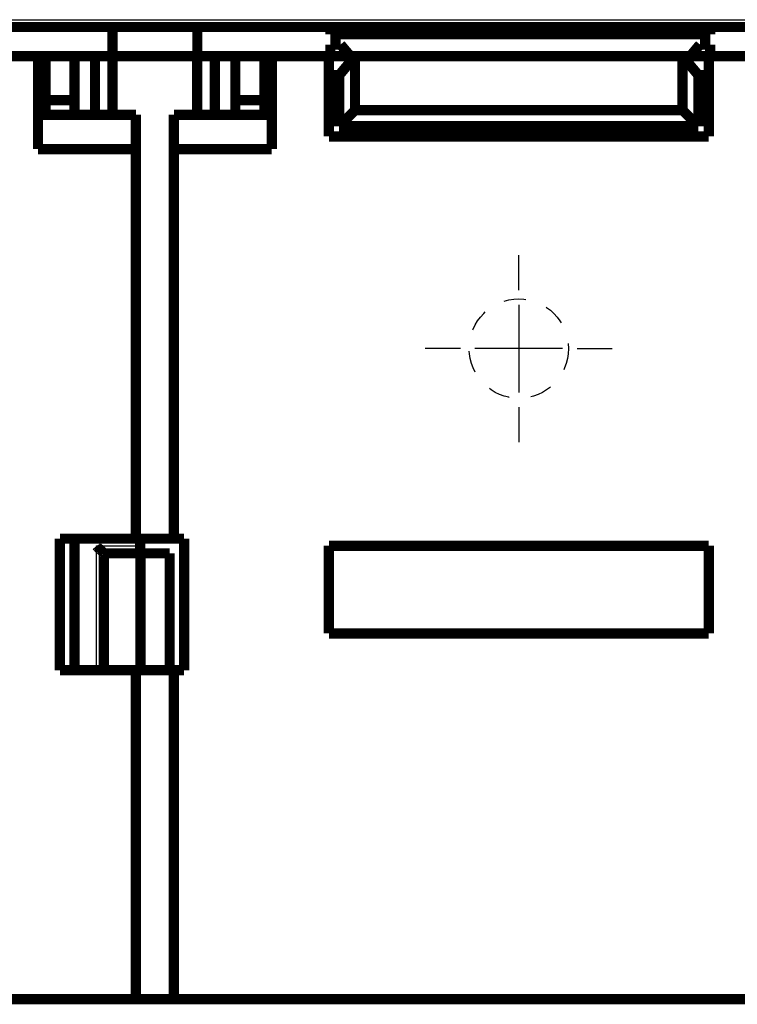
# Model space of a CAD drawing. Extents: x 47 to 826, y 11 to 528.
# Drawn here: x 607 to 656, y 344 to 412 of the extents above; entities that cross this region are included whole.
import ezdxf

# ---------------------------------------------------------------- set-up
doc = ezdxf.new("R2010")
doc.units = 0
doc.linetypes.add('HIDDEN', pattern=[4.5, 1.5, -1.5, 1.5])
doc.layers.add('3', color=7, linetype='CONTINUOUS')

msp = doc.modelspace()

# ---------------------------------------------------------------- linework, layer by layer
at = {"layer": '3', "color": 3, "linetype": 'CONTINUOUS'}
for p, q in [((581.36155, 411.76255), (700.4493, 411.76255)), ((611.91307, 367.26255), (611.91307, 375.76255)), ((611.91307, 375.76255), (614.89729, 375.76255))]:
    msp.add_line(p, q, dxfattribs=at)
at = {"layer": '3', "color": 5, "linetype": 'CONTINUOUS'}
for p, q in [((640.80896, 393.26255), (640.80896, 395.66255)), ((640.80896, 392.26255), (640.80896, 386.26255)), ((636.80896, 389.26255), (634.40896, 389.26255)), ((643.80896, 389.26255), (637.80896, 389.26255)), ((644.80896, 389.26255), (647.20896, 389.26255)), ((640.80896, 385.26255), (640.80896, 382.86255))]:
    msp.add_line(p, q, dxfattribs=at)
at = {"layer": '3', "color": 40, "linetype": 'CONTINUOUS', "const_width": 0.7}
for points in [[(603.90933, 411.26255), (613.00518, 411.26255)], [(613.00518, 409.26255), (613.00518, 411.26255)], [(613.00518, 411.26255), (618.80518, 411.26255)], [(618.80518, 411.26255), (618.80518, 409.26255)], [(618.80518, 411.26255), (627.90933, 411.26255)], [(627.90933, 411.26255), (653.90933, 411.26255)], [(627.90933, 410.76255), (627.90933, 411.26255)], [(653.90933, 411.26255), (663.00518, 411.26255)], [(653.90933, 411.26255), (653.90933, 410.76255)], [(653.90933, 410.76255), (627.90933, 410.76255)], [(627.90933, 410.06255), (628.60933, 410.06255)], [(627.90933, 409.26255), (627.90933, 410.06255)], [(628.60933, 410.06255), (629.28061, 409.26255)], [(652.53805, 409.26255), (653.20933, 410.06255)], [(653.20933, 410.06255), (653.90933, 410.06255)], [(653.90933, 410.06255), (653.90933, 409.26255)], [(613.00518, 409.26255), (603.90933, 409.26255)], [(607.89729, 402.90967), (607.89729, 409.26255)], [(608.40518, 409.26255), (608.40518, 406.26255)], [(610.40518, 406.26255), (610.40518, 409.26255)], [(611.79729, 409.26255), (611.79729, 405.26255)], [(612.99729, 405.26255), (612.99729, 409.26255)], [(618.80518, 409.26255), (613.00518, 409.26255)], [(618.80516, 409.26255), (618.79729, 409.26255)], [(618.79729, 405.26255), (618.79729, 409.26255)], [(627.90933, 409.26255), (618.80518, 409.26255)], [(619.99729, 409.26255), (619.99729, 405.26255)], [(621.40518, 409.26255), (621.40518, 406.26255)], [(623.40518, 406.26255), (623.40518, 409.26255)], [(623.89729, 409.26255), (623.89729, 402.90967)], [(627.80896, 403.77834), (627.80896, 409.26255)], [(629.28061, 409.26255), (627.90933, 409.26255)], [(629.59979, 409.26255), (628.50896, 407.96255)], [(652.53805, 409.26255), (629.28061, 409.26255)], [(629.59979, 409.26255), (629.59979, 405.56917)], [(653.10896, 407.96255), (652.01813, 409.26255)], [(652.01813, 405.56917), (652.01813, 409.26255)], [(653.80896, 409.26255), (652.53805, 409.26255)], [(653.90933, 409.26255), (653.80896, 409.26255)], [(653.80896, 409.26255), (653.80896, 403.77834)], [(663.00518, 409.26255), (653.90933, 409.26255)], [(627.80896, 407.96255), (628.50896, 407.96255)], [(628.50896, 407.96255), (628.50896, 404.47834)], [(653.10896, 407.96255), (653.80896, 407.96255)], [(653.10896, 404.47834), (653.10896, 407.96255)], [(608.40518, 406.26255), (608.40518, 405.26255)], [(608.40518, 406.26255), (610.40518, 406.26255)], [(610.40518, 405.26255), (610.40518, 406.26255)], [(621.40518, 406.26255), (621.40518, 405.26255)], [(621.40518, 406.26255), (623.40518, 406.26255)], [(623.40518, 405.26255), (623.40518, 406.26255)], [(607.89729, 405.26255), (614.59729, 405.26255)], [(614.59729, 405.26255), (614.59729, 402.90967)], [(617.19729, 405.26255), (623.89729, 405.26255)], [(617.19729, 405.26255), (617.19729, 402.90967)], [(628.50896, 404.47834), (629.59979, 405.56917)], [(629.59979, 405.56917), (652.01813, 405.56917)], [(653.10896, 404.47834), (652.01813, 405.56917)], [(628.50896, 404.47834), (653.10896, 404.47834)], [(653.80896, 403.77834), (627.80896, 403.77834)], [(614.59729, 402.90967), (607.89729, 402.90967)], [(614.59729, 376.26255), (614.59729, 402.90967)], [(617.19729, 402.90967), (617.19729, 376.26255)], [(623.89729, 402.90967), (617.19729, 402.90967)], [(609.39729, 367.26255), (609.39729, 376.26255)], [(609.39729, 376.26255), (614.59729, 376.26255)], [(610.40518, 376.26255), (610.40518, 367.26257)], [(617.19729, 376.26255), (614.5973, 376.26255)], [(614.89729, 375.26255), (614.89729, 376.26255)], [(617.19729, 376.26255), (617.89729, 376.26255)], [(617.89729, 376.26255), (617.89729, 367.26255)], [(627.80896, 369.77834), (627.80896, 375.77834)], [(627.80896, 375.77834), (653.80896, 375.77834)], [(653.80896, 375.77834), (653.80896, 369.77834)], [(612.41307, 367.26255), (612.41307, 375.26255)], [(612.41307, 375.26255), (614.91307, 375.26255)], [(614.91307, 375.26255), (616.91307, 375.26255)], [(614.91307, 367.26255), (614.91307, 375.26255)], [(616.91307, 367.26255), (616.91307, 375.26255)], [(653.80896, 369.77834), (627.80896, 369.77834)], [(614.59729, 367.26255), (609.39729, 367.26255)], [(614.59729, 344.76255), (614.59729, 367.26255)], [(614.5973, 367.26255), (617.19729, 367.26255)], [(617.89729, 367.26255), (617.19729, 367.26255)], [(617.19729, 367.26255), (617.19729, 344.76255)], [(574.39729, 344.76255), (614.59729, 344.76255)], [(617.1973, 344.76255), (614.5973, 344.76255)], [(617.19729, 344.76255), (664.59729, 344.76255)]]:
    msp.add_lwpolyline(points, dxfattribs=at)
msp.add_lwpolyline([(612.41305, 375.26255), (612.41268, 375.26299, 0.011802436), (612.41163, 375.26422, 0.000920603), (612.40988, 375.26626, 0.00059788), (612.40747, 375.26905, 0.000926699), (612.4044, 375.27258, 0.000945323), (612.40071, 375.27678, 0.000955852), (612.3964, 375.28166, 0.000951881), (612.39151, 375.28715, 0.001014718), (612.38604, 375.29325, 0.001033522), (612.38002, 375.29989, 0.001089524), (612.37346, 375.30707, 0.001114786), (612.36639, 375.31473, 0.001176291), (612.35882, 375.32286, 0.001209893), (612.35078, 375.33141, 0.001275737), (612.34226, 375.34036, 0.001317282), (612.33332, 375.34967, 0.001389749), (612.32395, 375.35931, 0.001439542), (612.31418, 375.36924, 0.001518654), (612.30403, 375.37944, 0.001579649), (612.29351, 375.38986, 0.001672443), (612.28264, 375.40048, 0.0017392), (612.27146, 375.41126, 0.001827952), (612.25996, 375.42218, 0.001928893), (612.24817, 375.43319, 0.002092507), (612.23611, 375.44426, 0.00211208), (612.22381, 375.45537, 0.002018627), (612.21127, 375.46651, 0.001754498), (612.19853, 375.4777, 0.001270777), (612.18561, 375.48895, 0.000884029), (612.17253, 375.50027, 0.000500464), (612.15931, 375.51169, 0.000162268), (612.14598, 375.5232, -0.000216031), (612.13256, 375.53482, -0.000544876), (612.11907, 375.54657, -0.000911297), (612.10554, 375.55847, -0.001214383), (612.09199, 375.57051, -0.00153982), (612.07845, 375.58272, -0.001876579), (612.06492, 375.59511, -0.002306315), (612.05143, 375.60773, -0.002483187), (612.03805, 375.62048, -0.002518264), (612.02484, 375.63337, -0.003240832), (612.01155, 375.64673, -0.004538537), (611.99815, 375.6607, -0.003432879), (611.98563, 375.67395, -0.000599366), (611.97437, 375.68605, -0.005898104), (611.96045, 375.70227, -0.011488605), (611.93975, 375.72814, -0.005632897), (611.91309, 375.76257, -0.002884944)], format="xyb", dxfattribs=at)
at = {"layer": '3', "color": 40, "linetype": 'HIDDEN'}
msp.add_circle((640.80896, 389.26255), 3.4, dxfattribs=at)

doc.saveas('drawing.dxf')
